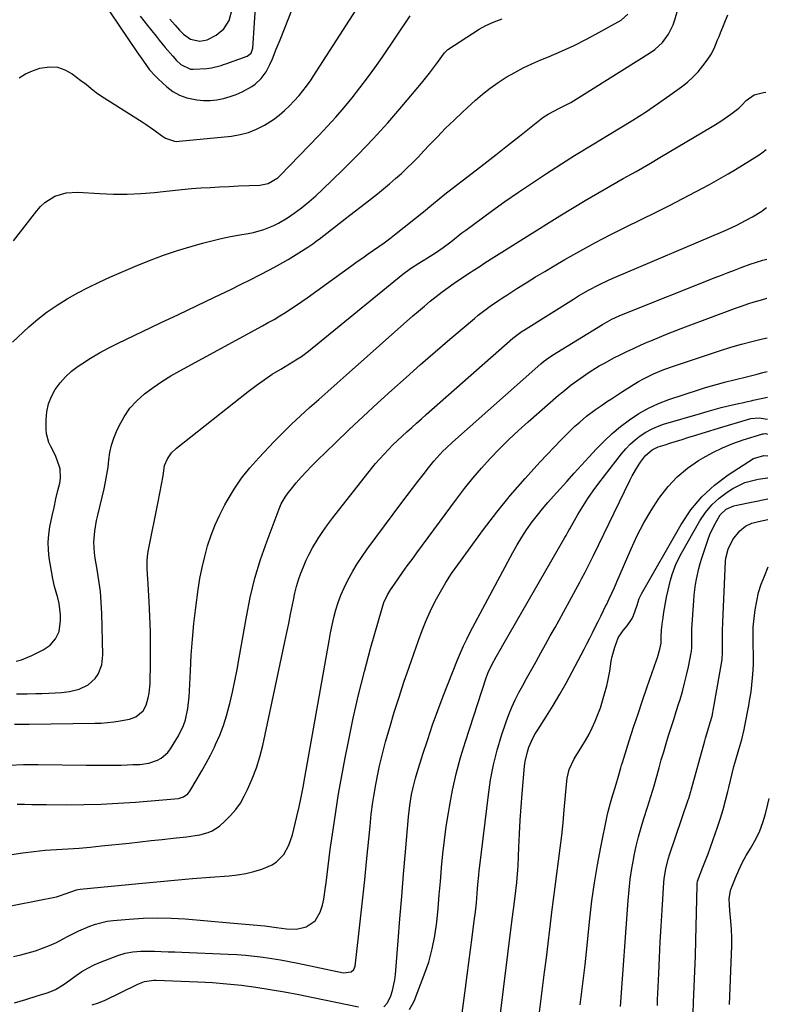
# Model space of a CAD drawing. Units: inches. Extents: x 1867932 to 1873320, y 400241 to 405540.
# Drawn here: x 1873004 to 1873312, y 401993 to 402397 of the extents above; entities that cross this region are included whole.
import ezdxf

# ---------------------------------------------------------------- set-up
doc = ezdxf.new("R2010")
doc.units = ezdxf.units.IN
doc.header["$MEASUREMENT"] = 0
doc.layers.add('7', color=7, linetype='Continuous')
doc.layers.add('8', color=7, linetype='Continuous')

msp = doc.modelspace()

# ---------------------------------------------------------------- linework, layer by layer
at = {"layer": '7', "color": 18}
for points in [[(1873037.96, 402405.3, 1818), (1873052.41, 402383.73, 1818), (1873055.09, 402379.91, 1818), (1873057.66, 402376.37, 1818), (1873059.88, 402373.86, 1818), (1873061.08, 402372.69, 1818), (1873064.67, 402369.41, 1818), (1873067.21, 402367.48, 1818), (1873069.92, 402365.89, 1818), (1873072.88, 402364.83, 1818), (1873076.97, 402363.97, 1818), (1873079.72, 402363.76, 1818), (1873082.45, 402363.75, 1818), (1873085.18, 402364.05, 1818), (1873087.89, 402364.55, 1818), (1873090.67, 402365.35, 1818), (1873093.15, 402366.24, 1818), (1873095.54, 402367.33, 1818), (1873099.51, 402369.52, 1818), (1873100.91, 402370.48, 1818), (1873103.36, 402372.75, 1818), (1873105.33, 402375.51, 1818), (1873106.95, 402378.51, 1818), (1873107.95, 402380.8, 1818), (1873109.54, 402384.72, 1818), (1873111.11, 402388.64, 1818), (1873118, 402406.06, 1818)], [(1873053.78, 402398.27, 1816), (1873056.82, 402394.55, 1816), (1873060.28, 402390.06, 1816), (1873061.51, 402388.5, 1816), (1873064.03, 402385.46, 1816), (1873067.19, 402381.9, 1816), (1873068.72, 402380.13, 1816), (1873070.41, 402378.53, 1816), (1873074.42, 402376.65, 1816), (1873075.54, 402376.59, 1816), (1873081.04, 402376.89, 1816), (1873083.03, 402377.11, 1816), (1873086.91, 402378.13, 1816), (1873087.86, 402378.44, 1816), (1873088.82, 402378.77, 1816), (1873097.61, 402381.88, 1816), (1873099.28, 402383.16, 1816), (1873099.98, 402385.19, 1816), (1873101.36, 402406.07, 1816)], [(1873003.04, 402120.57, 1828), (1873007.46, 402120.64, 1828), (1873010.98, 402120.68, 1828), (1873013.64, 402120.74, 1828), (1873016.29, 402120.84, 1828), (1873018.94, 402121, 1828), (1873021.59, 402121.2, 1828), (1873024.81, 402121.58, 1828), (1873028.77, 402122.56, 1828), (1873032.45, 402124.25, 1828), (1873035.35, 402126.86, 1828), (1873036.55, 402128.62, 1828), (1873038.06, 402132.48, 1828), (1873038.5, 402136.6, 1828), (1873038.08, 402153.47, 1828), (1873037.85, 402158.03, 1828), (1873037.48, 402162.58, 1828), (1873036.9, 402167.1, 1828), (1873036.17, 402171.6, 1828), (1873035.31, 402176.19, 1828), (1873035, 402178.39, 1828), (1873034.81, 402182.82, 1828), (1873035.21, 402187.26, 1828), (1873035.95, 402191.66, 1828), (1873036.42, 402193.84, 1828), (1873038.97, 402204.56, 1828), (1873039.62, 402207.53, 1828), (1873040.18, 402210.52, 1828), (1873040.61, 402213.52, 1828), (1873040.97, 402216.54, 1828), (1873041.41, 402219.52, 1828), (1873042.05, 402222.46, 1828), (1873042.97, 402225.32, 1828), (1873044.09, 402228.12, 1828), (1873045.14, 402230.43, 1828), (1873047.18, 402234.15, 1828), (1873049.54, 402237.62, 1828), (1873052.38, 402240.71, 1828), (1873055.54, 402243.55, 1828), (1873059.05, 402246.14, 1828), (1873062.61, 402248.59, 1828), (1873066.28, 402250.86, 1828), (1873070.03, 402253.02, 1828), (1873103.89, 402271.39, 1828), (1873106.26, 402272.71, 1828), (1873108.62, 402274.06, 1828), (1873110.94, 402275.45, 1828), (1873113.26, 402276.87, 1828), (1873115.54, 402278.34, 1828), (1873117.8, 402279.83, 1828), (1873120.04, 402281.37, 1828), (1873122.25, 402282.94, 1828), (1873140.54, 402296.2, 1828), (1873142.73, 402297.76, 1828), (1873144.93, 402299.32, 1828), (1873147.14, 402300.85, 1828), (1873149.36, 402302.37, 1828), (1873151.57, 402303.91, 1828), (1873153.75, 402305.47, 1828), (1873155.9, 402307.09, 1828), (1873158.03, 402308.74, 1828), (1873170.5, 402318.64, 1828), (1873171.67, 402319.59, 1828), (1873174, 402321.52, 1828), (1873176.29, 402323.48, 1828), (1873178.63, 402325.39, 1828), (1873179.82, 402326.32, 1828), (1873189.75, 402333.96, 1828), (1873194.62, 402337.72, 1828), (1873199.47, 402341.5, 1828), (1873204.3, 402345.3, 1828), (1873209.12, 402349.12, 1828), (1873216.69, 402355.15, 1828), (1873218.79, 402356.72, 1828), (1873220.98, 402358.14, 1828), (1873223.25, 402359.44, 1828), (1873225.58, 402360.64, 1828), (1873226.73, 402361.19, 1828), (1873230.19, 402362.98, 1828), (1873233.55, 402364.96, 1828), (1873262.92, 402383.35, 1828), (1873264.67, 402384.59, 1828), (1873267.74, 402387.5, 1828), (1873270.23, 402390.98, 1828), (1873272.11, 402394.81, 1828), (1873272.83, 402396.83, 1828), (1873274.39, 402401.95, 1828)], [(1873065.87, 402397.12, 1814), (1873068.14, 402394.66, 1814), (1873069.91, 402392.62, 1814), (1873071.52, 402390.96, 1814), (1873074.43, 402388.82, 1814), (1873078.18, 402388.08, 1814), (1873081.23, 402388.58, 1814), (1873084.97, 402390.49, 1814), (1873088.08, 402393.17, 1814), (1873090.22, 402396.51, 1814), (1873091.52, 402401.19, 1814)], [(1873001.45, 402264.69, 1824), (1873008.2, 402270.94, 1824), (1873011.89, 402274.15, 1824), (1873015.72, 402277.17, 1824), (1873019.75, 402279.94, 1824), (1873023.9, 402282.52, 1824), (1873028.19, 402284.9, 1824), (1873032.53, 402287.17, 1824), (1873036.95, 402289.29, 1824), (1873041.41, 402291.32, 1824), (1873051.89, 402295.85, 1824), (1873057.57, 402298.17, 1824), (1873063.31, 402300.34, 1824), (1873069.13, 402302.27, 1824), (1873075.01, 402304.04, 1824), (1873079.27, 402305.22, 1824), (1873083.07, 402306.22, 1824), (1873086.9, 402307.14, 1824), (1873090.75, 402307.95, 1824), (1873094.62, 402308.67, 1824), (1873098.05, 402309.26, 1824), (1873100.19, 402309.7, 1824), (1873104.41, 402310.87, 1824), (1873108.48, 402312.47, 1824), (1873110.44, 402313.43, 1824), (1873114.16, 402315.72, 1824), (1873116.8, 402317.57, 1824), (1873119.86, 402319.83, 1824), (1873122.84, 402322.18, 1824), (1873125.7, 402324.67, 1824), (1873128.49, 402327.26, 1824), (1873136.82, 402335.37, 1824), (1873143.09, 402341.66, 1824), (1873149.23, 402348.06, 1824), (1873155.18, 402354.64, 1824), (1873160.99, 402361.34, 1824), (1873168.98, 402370.82, 1824), (1873170.69, 402372.89, 1824), (1873172.36, 402374.98, 1824), (1873173.98, 402377.11, 1824), (1873175.58, 402379.27, 1824), (1873178.43, 402383.22, 1824), (1873178.57, 402383.41, 1824), (1873179.78, 402384.58, 1824), (1873192.68, 402392.98, 1824), (1873195.33, 402394.51, 1824), (1873198.78, 402396.01, 1824), (1873202.1, 402397.2, 1824)], [(1873001.89, 402306.19, 1822), (1873011.39, 402318.54, 1822), (1873013, 402320.35, 1822), (1873014.76, 402321.97, 1822), (1873018.85, 402324.5, 1822), (1873023.42, 402325.96, 1822), (1873028.2, 402326.23, 1822), (1873037.15, 402325.6, 1822), (1873042.78, 402325.37, 1822), (1873048.41, 402325.33, 1822), (1873054.03, 402325.61, 1822), (1873059.65, 402326.1, 1822), (1873063.19, 402326.51, 1822), (1873067.04, 402326.92, 1822), (1873070.89, 402327.3, 1822), (1873074.74, 402327.62, 1822), (1873078.6, 402327.91, 1822), (1873082.46, 402328.15, 1822), (1873086.32, 402328.37, 1822), (1873090.19, 402328.55, 1822), (1873094.05, 402328.72, 1822), (1873102.82, 402329.04, 1822), (1873106.18, 402329.72, 1822), (1873110.11, 402332.1, 1822), (1873110.96, 402332.9, 1822), (1873126.97, 402349.42, 1822), (1873130.5, 402353.17, 1822), (1873133.97, 402356.98, 1822), (1873137.33, 402360.88, 1822), (1873140.63, 402364.85, 1822), (1873143.82, 402368.89, 1822), (1873146.94, 402372.99, 1822), (1873149.95, 402377.17, 1822), (1873152.89, 402381.41, 1822), (1873164.45, 402398.5, 1822)], [(1873003.01, 402134.03, 1826), (1873005.21, 402134.6, 1826), (1873009.44, 402136.31, 1826), (1873014.05, 402138.64, 1826), (1873016.87, 402140.55, 1826), (1873019.12, 402143.1, 1826), (1873020.6, 402146.15, 1826), (1873021.17, 402150.7, 1826), (1873021.11, 402153.04, 1826), (1873020.52, 402157.65, 1826), (1873019.98, 402159.93, 1826), (1873018.72, 402164.61, 1826), (1873017.99, 402167.71, 1826), (1873017.39, 402170.83, 1826), (1873016.86, 402173.97, 1826), (1873016.51, 402176.35, 1826), (1873016.2, 402179.54, 1826), (1873016.12, 402182.74, 1826), (1873016.36, 402185.92, 1826), (1873016.83, 402189.1, 1826), (1873017.73, 402193.49, 1826), (1873018.48, 402196.98, 1826), (1873019.27, 402200.47, 1826), (1873020.09, 402203.96, 1826), (1873020.82, 402206.96, 1826), (1873021.12, 402208.93, 1826), (1873020.93, 402212.82, 1826), (1873019.68, 402216.74, 1826), (1873018.93, 402218.5, 1826), (1873017.13, 402221.91, 1826), (1873016.3, 402223.61, 1826), (1873015.34, 402227.21, 1826), (1873015.2, 402229.1, 1826), (1873015.25, 402232.91, 1826), (1873015.57, 402236.21, 1826), (1873016.25, 402239.41, 1826), (1873017.45, 402242.44, 1826), (1873019.01, 402245.37, 1826), (1873021, 402248.06, 1826), (1873023.18, 402250.57, 1826), (1873025.64, 402252.8, 1826), (1873028.31, 402254.83, 1826), (1873029.84, 402255.86, 1826), (1873033.47, 402258.19, 1826), (1873037.16, 402260.4, 1826), (1873040.94, 402262.44, 1826), (1873044.79, 402264.37, 1826), (1873054.77, 402269.1, 1826), (1873062.14, 402272.6, 1826), (1873069.5, 402276.11, 1826), (1873076.86, 402279.62, 1826), (1873084.22, 402283.13, 1826), (1873090.96, 402286.35, 1826), (1873094.93, 402288.29, 1826), (1873098.89, 402290.26, 1826), (1873102.81, 402292.29, 1826), (1873106.72, 402294.35, 1826), (1873109.99, 402296.11, 1826), (1873112.24, 402297.35, 1826), (1873114.46, 402298.62, 1826), (1873116.66, 402299.95, 1826), (1873118.83, 402301.32, 1826), (1873122.47, 402303.66, 1826), (1873124.46, 402305.05, 1826), (1873126.41, 402306.5, 1826), (1873127.05, 402306.99, 1826), (1873138.48, 402315.79, 1826), (1873141.42, 402318.06, 1826), (1873144.36, 402320.34, 1826), (1873147.29, 402322.62, 1826), (1873150.95, 402325.49, 1826), (1873153.48, 402327.52, 1826), (1873155.98, 402329.6, 1826), (1873158.42, 402331.73, 1826), (1873160.83, 402333.9, 1826), (1873163.19, 402336.13, 1826), (1873165.51, 402338.4, 1826), (1873167.78, 402340.71, 1826), (1873170.02, 402343.06, 1826), (1873172.2, 402345.4, 1826), (1873175.54, 402348.91, 1826), (1873178.93, 402352.36, 1826), (1873182.4, 402355.73, 1826), (1873185.93, 402359.06, 1826), (1873191.1, 402363.82, 1826), (1873194.09, 402366.41, 1826), (1873197.18, 402368.87, 1826), (1873200.42, 402371.14, 1826), (1873203.76, 402373.27, 1826), (1873207.21, 402375.22, 1826), (1873210.71, 402377.07, 1826), (1873214.29, 402378.77, 1826), (1873217.92, 402380.36, 1826), (1873221.13, 402381.69, 1826), (1873226.37, 402383.96, 1826), (1873231.54, 402386.35, 1826), (1873236.63, 402388.93, 1826), (1873241.66, 402391.62, 1826), (1873250.77, 402396.71, 1826), (1873253.61, 402399.08, 1826)], [(1873000.08, 402091.38, 1832), (1873006.01, 402091.61, 1832), (1873011.96, 402091.66, 1832), (1873031.85, 402091.42, 1832), (1873036.58, 402091.38, 1832), (1873041.3, 402091.37, 1832), (1873046.02, 402091.42, 1832), (1873048.38, 402091.49, 1832), (1873050.74, 402091.58, 1832), (1873053.57, 402091.71, 1832), (1873057.26, 402092.21, 1832), (1873060.81, 402093.36, 1832), (1873062.43, 402094.24, 1832), (1873065.14, 402096.59, 1832), (1873066.24, 402098.06, 1832), (1873069.48, 402103.39, 1832), (1873071.59, 402107.67, 1832), (1873072.33, 402109.93, 1832), (1873073.32, 402114.63, 1832), (1873073.88, 402119.41, 1832), (1873074.03, 402121.81, 1832), (1873074.35, 402130.01, 1832), (1873074.7, 402136.51, 1832), (1873075.16, 402143, 1832), (1873075.81, 402149.48, 1832), (1873076.57, 402155.94, 1832), (1873077.55, 402163.35, 1832), (1873078.27, 402167.88, 1832), (1873079.12, 402172.38, 1832), (1873080.2, 402176.83, 1832), (1873081.42, 402181.24, 1832), (1873082.88, 402185.58, 1832), (1873084.52, 402189.85, 1832), (1873086.42, 402194, 1832), (1873088.5, 402198.08, 1832), (1873089.4, 402199.71, 1832), (1873092.24, 402204.42, 1832), (1873095.3, 402208.96, 1832), (1873098.72, 402213.25, 1832), (1873102.37, 402217.36, 1832), (1873108.71, 402223.97, 1832), (1873112.22, 402227.54, 1832), (1873115.8, 402231.07, 1832), (1873119.46, 402234.5, 1832), (1873123.17, 402237.88, 1832), (1873126.92, 402241.21, 1832), (1873130.68, 402244.54, 1832), (1873134.44, 402247.87, 1832), (1873138.19, 402251.2, 1832), (1873165.54, 402275.45, 1832), (1873167.87, 402277.48, 1832), (1873170.23, 402279.49, 1832), (1873172.61, 402281.47, 1832), (1873175.02, 402283.41, 1832), (1873177.47, 402285.3, 1832), (1873179.96, 402287.15, 1832), (1873182.48, 402288.94, 1832), (1873185.05, 402290.67, 1832), (1873188.96, 402293.25, 1832), (1873190.17, 402294.05, 1832), (1873192.6, 402295.63, 1832), (1873195.04, 402297.19, 1832), (1873198.71, 402299.51, 1832), (1873225.74, 402316.48, 1832), (1873230.87, 402319.64, 1832), (1873236.02, 402322.75, 1832), (1873241.22, 402325.78, 1832), (1873246.46, 402328.76, 1832), (1873251.7, 402331.72, 1832), (1873256.93, 402334.7, 1832), (1873262.14, 402337.72, 1832), (1873267.34, 402340.77, 1832), (1873287.39, 402352.63, 1832), (1873289.52, 402353.94, 1832), (1873291.62, 402355.29, 1832), (1873295.7, 402358.17, 1832), (1873298.99, 402360.66, 1832), (1873300.25, 402361.86, 1832), (1873302.04, 402363.78, 1832), (1873305.31, 402366.11, 1832), (1873309.08, 402367.09, 1832), (1873310.16, 402367.11, 1832)], [(1873003.4, 402075.42, 1834), (1873006.41, 402075.36, 1834), (1873009.41, 402075.31, 1834), (1873012.41, 402075.28, 1834), (1873015.42, 402075.25, 1834), (1873023.58, 402075.18, 1834), (1873030.67, 402075.23, 1834), (1873037.75, 402075.4, 1834), (1873044.82, 402075.77, 1834), (1873051.88, 402076.28, 1834), (1873069.51, 402077.78, 1834), (1873071.54, 402078.35, 1834), (1873073.25, 402079.62, 1834), (1873074.12, 402080.75, 1834), (1873077.19, 402085.82, 1834), (1873079.05, 402089.01, 1834), (1873080.85, 402092.23, 1834), (1873082.56, 402095.49, 1834), (1873084.2, 402098.8, 1834), (1873084.67, 402099.78, 1834), (1873086.38, 402103.65, 1834), (1873087.91, 402107.57, 1834), (1873089.18, 402111.59, 1834), (1873090.28, 402115.67, 1834), (1873090.52, 402116.68, 1834), (1873091.56, 402121.32, 1834), (1873092.56, 402125.97, 1834), (1873093.47, 402130.64, 1834), (1873094.32, 402135.31, 1834), (1873097.27, 402152.21, 1834), (1873098.88, 402160.13, 1834), (1873100.78, 402167.97, 1834), (1873103.13, 402175.69, 1834), (1873105.76, 402183.34, 1834), (1873110.71, 402196.48, 1834), (1873111.56, 402198.46, 1834), (1873113.16, 402201.26, 1834), (1873114.41, 402203.02, 1834), (1873115.08, 402203.86, 1834), (1873117.72, 402207.01, 1834), (1873119.77, 402209.38, 1834), (1873121.86, 402211.7, 1834), (1873124.03, 402213.96, 1834), (1873126.24, 402216.17, 1834), (1873133.68, 402223.39, 1834), (1873139.4, 402228.87, 1834), (1873145.15, 402234.31, 1834), (1873150.97, 402239.68, 1834), (1873156.82, 402245.02, 1834), (1873162.73, 402250.29, 1834), (1873168.67, 402255.53, 1834), (1873174.65, 402260.72, 1834), (1873180.66, 402265.88, 1834), (1873190.73, 402274.46, 1834), (1873192.31, 402275.76, 1834), (1873195.53, 402278.27, 1834), (1873197.18, 402279.48, 1834), (1873200.54, 402281.8, 1834), (1873202.25, 402282.93, 1834), (1873203.96, 402284.04, 1834), (1873208.08, 402286.67, 1834), (1873211.88, 402289.06, 1834), (1873215.7, 402291.42, 1834), (1873219.54, 402293.73, 1834), (1873223.41, 402296.01, 1834), (1873227.8, 402298.56, 1834), (1873233.92, 402302.03, 1834), (1873240.08, 402305.41, 1834), (1873246.3, 402308.66, 1834), (1873252.58, 402311.82, 1834), (1873265.19, 402318, 1834), (1873270.68, 402320.74, 1834), (1873276.15, 402323.55, 1834), (1873281.57, 402326.44, 1834), (1873286.97, 402329.39, 1834), (1873291.79, 402332.07, 1834), (1873294.73, 402333.75, 1834), (1873297.65, 402335.46, 1834), (1873300.54, 402337.22, 1834), (1873303.41, 402339.02, 1834), (1873307.78, 402341.82, 1834), (1873308.44, 402342.26, 1834), (1873310.27, 402343.63, 1834)], [(1873001.06, 402054.75, 1836), (1873005.64, 402055.46, 1836), (1873010.23, 402056.06, 1836), (1873014.85, 402056.49, 1836), (1873019.47, 402056.81, 1836), (1873024.1, 402057.09, 1836), (1873028.73, 402057.41, 1836), (1873033.35, 402057.82, 1836), (1873037.96, 402058.27, 1836), (1873049.2, 402059.47, 1836), (1873053.73, 402059.96, 1836), (1873058.26, 402060.44, 1836), (1873062.79, 402060.93, 1836), (1873067.32, 402061.41, 1836), (1873072.77, 402061.99, 1836), (1873076.37, 402062.49, 1836), (1873078.15, 402062.82, 1836), (1873081.64, 402063.74, 1836), (1873083.27, 402064.43, 1836), (1873086.22, 402066.41, 1836), (1873088.5, 402068.38, 1836), (1873090.85, 402070.68, 1836), (1873092.99, 402073.14, 1836), (1873094.82, 402075.84, 1836), (1873096.43, 402078.71, 1836), (1873097.74, 402081.4, 1836), (1873099.68, 402085.79, 1836), (1873101.4, 402090.25, 1836), (1873102.79, 402094.83, 1836), (1873103.97, 402099.49, 1836), (1873113.04, 402141.89, 1836), (1873113.84, 402145.68, 1836), (1873114.63, 402149.46, 1836), (1873115.4, 402153.25, 1836), (1873116.16, 402157.04, 1836), (1873116.54, 402159.01, 1836), (1873117.16, 402161.8, 1836), (1873117.86, 402164.58, 1836), (1873118.69, 402167.31, 1836), (1873119.59, 402170.03, 1836), (1873120.63, 402172.7, 1836), (1873121.77, 402175.32, 1836), (1873123.04, 402177.88, 1836), (1873124.4, 402180.39, 1836), (1873126.73, 402184.27, 1836), (1873128.59, 402187.14, 1836), (1873130.56, 402189.92, 1836), (1873132.62, 402192.65, 1836), (1873148.6, 402212.92, 1836), (1873150.25, 402214.94, 1836), (1873151.95, 402216.93, 1836), (1873153.7, 402218.86, 1836), (1873155.5, 402220.75, 1836), (1873157.35, 402222.6, 1836), (1873159.22, 402224.42, 1836), (1873161.12, 402226.21, 1836), (1873163.04, 402227.98, 1836), (1873165.05, 402229.79, 1836), (1873167.02, 402231.55, 1836), (1873169, 402233.31, 1836), (1873170.98, 402235.06, 1836), (1873206.48, 402266.3, 1836), (1873206.99, 402266.74, 1836), (1873208.05, 402267.59, 1836), (1873209.69, 402268.78, 1836), (1873210.26, 402269.16, 1836), (1873210.83, 402269.53, 1836), (1873231.26, 402282.39, 1836), (1873233.3, 402283.64, 1836), (1873237.42, 402286.03, 1836), (1873241.64, 402288.27, 1836), (1873245.94, 402290.32, 1836), (1873248.12, 402291.28, 1836), (1873292.5, 402310.05, 1836), (1873294.41, 402310.89, 1836), (1873298.18, 402312.66, 1836), (1873301.76, 402314.51, 1836), (1873304.67, 402316.11, 1836), (1873308.43, 402318.46, 1836), (1873309.34, 402319.09, 1836), (1873310.39, 402319.84, 1836)], [(1872994.33, 402032.51, 1838), (1873019.43, 402037.44, 1838), (1873020.35, 402037.66, 1838), (1873023.4, 402038.73, 1838), (1873027.66, 402040.3, 1838), (1873028.4, 402040.44, 1838), (1873029.14, 402040.54, 1838), (1873053.25, 402042.93, 1838), (1873060.55, 402043.62, 1838), (1873067.85, 402044.27, 1838), (1873075.16, 402044.87, 1838), (1873082.47, 402045.43, 1838), (1873090.22, 402046, 1838), (1873093.63, 402046.38, 1838), (1873097, 402046.95, 1838), (1873100.3, 402047.8, 1838), (1873103.57, 402048.82, 1838), (1873107.84, 402050.57, 1838), (1873109.63, 402051.7, 1838), (1873112.57, 402054.8, 1838), (1873114.72, 402058.62, 1838), (1873116.13, 402062.76, 1838), (1873117.98, 402070.37, 1838), (1873118.9, 402074.34, 1838), (1873119.77, 402078.31, 1838), (1873120.56, 402082.3, 1838), (1873121.3, 402086.3, 1838), (1873131.16, 402142.36, 1838), (1873131.76, 402145.54, 1838), (1873132.42, 402148.7, 1838), (1873133.18, 402151.84, 1838), (1873133.99, 402154.97, 1838), (1873134.94, 402158.05, 1838), (1873136.02, 402161.08, 1838), (1873137.3, 402164.03, 1838), (1873138.71, 402166.93, 1838), (1873140.84, 402170.81, 1838), (1873142.7, 402173.92, 1838), (1873144.7, 402176.94, 1838), (1873146.8, 402179.9, 1838), (1873160.97, 402198.98, 1838), (1873163.12, 402201.85, 1838), (1873165.29, 402204.71, 1838), (1873167.47, 402207.56, 1838), (1873169.67, 402210.4, 1838), (1873171.86, 402213.19, 1838), (1873174.15, 402216, 1838), (1873175.35, 402217.36, 1838), (1873177.84, 402220, 1838), (1873179.12, 402221.28, 1838), (1873181.78, 402223.74, 1838), (1873217.94, 402255.8, 1838), (1873219.08, 402256.77, 1838), (1873221.47, 402258.56, 1838), (1873222.1, 402258.97, 1838), (1873222.73, 402259.37, 1838), (1873243.14, 402271.99, 1838), (1873247, 402274.14, 1838), (1873250.02, 402275.53, 1838), (1873251.04, 402275.96, 1838), (1873289.28, 402291.17, 1838), (1873291.95, 402292.22, 1838), (1873294.62, 402293.25, 1838), (1873297.31, 402294.27, 1838), (1873300, 402295.26, 1838), (1873303.7, 402296.62, 1838), (1873306.26, 402297.49, 1838), (1873308.85, 402298.25, 1838), (1873310.49, 402298.73, 1838)], [(1873002.31, 401993.95, 1842), (1873004.63, 401994.66, 1842), (1873006.94, 401995.37, 1842), (1873011.56, 401996.81, 1842), (1873015.2, 401997.97, 1842), (1873017.13, 401998.67, 1842), (1873019.14, 401999.5, 1842), (1873022.17, 402001.34, 1842), (1873023.62, 402002.38, 1842), (1873027.56, 402005.2, 1842), (1873029.94, 402006.78, 1842), (1873032.39, 402008.23, 1842), (1873034.95, 402009.49, 1842), (1873037.57, 402010.62, 1842), (1873044.6, 402013.34, 1842), (1873047.66, 402014.31, 1842), (1873050.82, 402014.89, 1842), (1873054.04, 402015.16, 1842), (1873055.65, 402015.19, 1842), (1873059.64, 402015.11, 1842), (1873062.44, 402015.01, 1842), (1873065.24, 402014.92, 1842), (1873068.04, 402014.82, 1842), (1873070.85, 402014.71, 1842), (1873089.78, 402013.96, 1842), (1873093.37, 402013.77, 1842), (1873096.96, 402013.5, 1842), (1873100.55, 402013.14, 1842), (1873104.12, 402012.71, 1842), (1873107.69, 402012.19, 1842), (1873111.25, 402011.62, 1842), (1873114.79, 402010.96, 1842), (1873118.32, 402010.25, 1842), (1873137.09, 402006.27, 1842), (1873140.16, 402006.67, 1842), (1873141.28, 402007.66, 1842), (1873141.61, 402008.31, 1842), (1873141.81, 402009.05, 1842), (1873143.38, 402022.2, 1842), (1873144.24, 402029.59, 1842), (1873145.06, 402036.99, 1842), (1873145.83, 402044.39, 1842), (1873146.56, 402051.8, 1842), (1873147.96, 402066.41, 1842), (1873148.47, 402071.31, 1842), (1873149.08, 402076.21, 1842), (1873149.44, 402078.65, 1842), (1873150.26, 402083.51, 1842), (1873151.11, 402087.74, 1842), (1873151.83, 402091.05, 1842), (1873152.61, 402094.35, 1842), (1873153.46, 402097.63, 1842), (1873154.35, 402100.9, 1842), (1873156.06, 402106.84, 1842), (1873157.9, 402113.05, 1842), (1873159.82, 402119.24, 1842), (1873161.84, 402125.4, 1842), (1873163.93, 402131.53, 1842), (1873167.75, 402142.44, 1842), (1873169.29, 402146.56, 1842), (1873170.94, 402150.62, 1842), (1873172.75, 402154.61, 1842), (1873174.67, 402158.56, 1842), (1873176.77, 402162.42, 1842), (1873178.99, 402166.2, 1842), (1873181.38, 402169.88, 1842), (1873183.89, 402173.48, 1842), (1873194.44, 402187.88, 1842), (1873199.9, 402195.04, 1842), (1873205.54, 402202.05, 1842), (1873211.44, 402208.85, 1842), (1873217.51, 402215.49, 1842), (1873226.35, 402224.79, 1842), (1873228.16, 402226.65, 1842), (1873230.01, 402228.47, 1842), (1873231.92, 402230.24, 1842), (1873233.86, 402231.96, 1842), (1873236.66, 402234.35, 1842), (1873240.28, 402237.1, 1842), (1873242.78, 402238.82, 1842), (1873245.29, 402240.52, 1842), (1873246.85, 402241.56, 1842), (1873250.95, 402244.25, 1842), (1873255.09, 402246.88, 1842), (1873257.93, 402248.58, 1842), (1873259.94, 402249.7, 1842), (1873264.06, 402251.74, 1842), (1873268.3, 402253.52, 1842), (1873272.63, 402255.08, 1842), (1873291.56, 402261.32, 1842), (1873295.82, 402262.66, 1842), (1873300.11, 402263.91, 1842), (1873304.43, 402265.03, 1842), (1873308.78, 402266.08, 1842), (1873310.64, 402266.49, 1842)], [(1873153.55, 401992.34, 1844), (1873155.17, 401993.93, 1844), (1873156.44, 401996.87, 1844), (1873157.13, 401999.01, 1844), (1873158.09, 402003.38, 1844), (1873158.36, 402005.61, 1844), (1873159.44, 402019.34, 1844), (1873160.17, 402028.46, 1844), (1873160.91, 402037.58, 1844), (1873161.67, 402046.69, 1844), (1873162.45, 402055.8, 1844), (1873163.71, 402070.2, 1844), (1873164.23, 402074.8, 1844), (1873165, 402079.36, 1844), (1873165.48, 402081.62, 1844), (1873166.62, 402086.11, 1844), (1873167.27, 402088.33, 1844), (1873169.63, 402095.93, 1844), (1873171.56, 402101.91, 1844), (1873173.58, 402107.87, 1844), (1873175.73, 402113.78, 1844), (1873177.97, 402119.66, 1844), (1873183.81, 402134.52, 1844), (1873185, 402137.4, 1844), (1873186.25, 402140.25, 1844), (1873187.61, 402143.05, 1844), (1873189.02, 402145.82, 1844), (1873206.47, 402178.54, 1844), (1873208.24, 402181.69, 1844), (1873210.1, 402184.78, 1844), (1873212.09, 402187.78, 1844), (1873214.41, 402191.04, 1844), (1873216.49, 402193.76, 1844), (1873218.62, 402196.43, 1844), (1873220.83, 402199.04, 1844), (1873223.08, 402201.61, 1844), (1873228.52, 402207.63, 1844), (1873231.55, 402210.97, 1844), (1873234.59, 402214.31, 1844), (1873237.65, 402217.64, 1844), (1873240.71, 402220.96, 1844), (1873243.86, 402224.17, 1844), (1873247.14, 402227.25, 1844), (1873250.59, 402230.13, 1844), (1873254.25, 402232.94, 1844), (1873258.05, 402235.43, 1844), (1873261.98, 402237.68, 1844), (1873266.09, 402239.55, 1844), (1873270.33, 402241.18, 1844), (1873282.91, 402245.37, 1844), (1873285.34, 402246.14, 1844), (1873287.78, 402246.88, 1844), (1873290.25, 402247.55, 1844), (1873292.72, 402248.19, 1844), (1873293.21, 402248.31, 1844), (1873297.68, 402249.41, 1844), (1873302.15, 402250.52, 1844), (1873306.61, 402251.67, 1844), (1873308.83, 402252.25, 1844), (1873310.7, 402252.76, 1844)], [(1873164.12, 401991.21, 1846), (1873166.04, 401994.72, 1846), (1873170.18, 402005.43, 1846), (1873171.97, 402010.7, 1846), (1873173.47, 402016.05, 1846), (1873174.53, 402021.5, 1846), (1873175.3, 402027.02, 1846), (1873175.83, 402032.6, 1846), (1873176.33, 402038.18, 1846), (1873176.81, 402043.76, 1846), (1873177.27, 402049.34, 1846), (1873177.28, 402049.42, 1846), (1873177.8, 402055.03, 1846), (1873178.42, 402060.63, 1846), (1873179.18, 402066.22, 1846), (1873180.04, 402071.79, 1846), (1873180.46, 402074.32, 1846), (1873181.76, 402081.11, 1846), (1873183.26, 402087.85, 1846), (1873185.06, 402094.52, 1846), (1873187.06, 402101.13, 1846), (1873195.59, 402127.21, 1846), (1873196.38, 402129.35, 1846), (1873197.81, 402132.44, 1846), (1873199.67, 402135.83, 1846), (1873201.72, 402139.38, 1846), (1873202.41, 402140.56, 1846), (1873227.8, 402184.62, 1846), (1873228.3, 402185.51, 1846), (1873229.02, 402186.87, 1846), (1873229.51, 402187.77, 1846), (1873229.76, 402188.22, 1846), (1873233.11, 402194.07, 1846), (1873235.1, 402197.39, 1846), (1873237.19, 402200.66, 1846), (1873239.4, 402203.84, 1846), (1873241.7, 402206.96, 1846), (1873250.95, 402218.96, 1846), (1873252.68, 402221.01, 1846), (1873254.52, 402222.95, 1846), (1873256.52, 402224.72, 1846), (1873258.63, 402226.38, 1846), (1873260.89, 402227.83, 1846), (1873263.22, 402229.12, 1846), (1873265.67, 402230.17, 1846), (1873268.2, 402231.06, 1846), (1873283.29, 402235.55, 1846), (1873286.11, 402236.36, 1846), (1873288.95, 402237.14, 1846), (1873291.79, 402237.88, 1846), (1873294.65, 402238.58, 1846), (1873298.88, 402239.57, 1846), (1873300.37, 402239.92, 1846), (1873302.63, 402240.41, 1846), (1873304.13, 402240.74, 1846), (1873304.88, 402240.9, 1846), (1873310.75, 402242.18, 1846)], [(1873184.5, 401980.48, 1848), (1873187.07, 402000.05, 1848), (1873187.76, 402005.26, 1848), (1873188.43, 402010.46, 1848), (1873189.11, 402015.67, 1848), (1873189.78, 402020.87, 1848), (1873190.64, 402027.55, 1848), (1873191.09, 402031.28, 1848), (1873191.51, 402035.02, 1848), (1873191.69, 402036.89, 1848), (1873192.02, 402040.64, 1848), (1873192.17, 402042.54, 1848), (1873192.49, 402046.3, 1848), (1873192.69, 402048.18, 1848), (1873192.9, 402050.06, 1848), (1873196.43, 402079.24, 1848), (1873197.37, 402085.4, 1848), (1873198.54, 402091.5, 1848), (1873200.09, 402097.52, 1848), (1873201.87, 402103.48, 1848), (1873203.73, 402109.08, 1848), (1873204.85, 402112.17, 1848), (1873206.07, 402115.21, 1848), (1873207.46, 402118.18, 1848), (1873208.95, 402121.1, 1848), (1873210.53, 402123.99, 1848), (1873212.11, 402126.88, 1848), (1873213.7, 402129.75, 1848), (1873215.3, 402132.63, 1848), (1873215.99, 402133.86, 1848), (1873217.94, 402137.35, 1848), (1873219.87, 402140.84, 1848), (1873221.8, 402144.34, 1848), (1873223.73, 402147.84, 1848), (1873233.88, 402166.39, 1848), (1873234.61, 402167.74, 1848), (1873236.05, 402170.46, 1848), (1873237.44, 402173.19, 1848), (1873239.48, 402177.32, 1848), (1873254.35, 402207.97, 1848), (1873255.36, 402209.92, 1848), (1873257.58, 402213.68, 1848), (1873258.8, 402215.49, 1848), (1873260.83, 402218.29, 1848), (1873263.59, 402220.64, 1848), (1873266.06, 402221.77, 1848), (1873268.92, 402222.69, 1848), (1873271.22, 402223.43, 1848), (1873275.83, 402224.89, 1848), (1873278.13, 402225.62, 1848), (1873281.41, 402226.65, 1848), (1873284.05, 402227.47, 1848), (1873286.69, 402228.27, 1848), (1873289.33, 402229.07, 1848), (1873303.96, 402233.46, 1848), (1873307.34, 402233.77, 1848), (1873309.77, 402233.34, 1848), (1873310.79, 402233.14, 1848)], [(1873217.4, 401990.13, 1852), (1873219.48, 402006.6, 1852), (1873220.21, 402012.43, 1852), (1873220.93, 402018.25, 1852), (1873221.64, 402024.08, 1852), (1873222.34, 402029.91, 1852), (1873222.48, 402031.07, 1852), (1873223.12, 402036.32, 1852), (1873223.78, 402041.56, 1852), (1873224.46, 402046.81, 1852), (1873225.16, 402052.05, 1852), (1873225.83, 402057.3, 1852), (1873226.46, 402062.55, 1852), (1873227.01, 402067.8, 1852), (1873227.51, 402073.07, 1852), (1873228.55, 402084.88, 1852), (1873228.7, 402086.08, 1852), (1873229.53, 402089.6, 1852), (1873231.59, 402093.96, 1852), (1873234.75, 402098.97, 1852), (1873236.27, 402101.5, 1852), (1873237.7, 402104.08, 1852), (1873239.01, 402106.72, 1852), (1873240.23, 402109.41, 1852), (1873241.33, 402112.15, 1852), (1873242.35, 402114.91, 1852), (1873243.25, 402117.72, 1852), (1873244.07, 402120.56, 1852), (1873244.95, 402123.86, 1852), (1873245.44, 402125.85, 1852), (1873246.2, 402129.88, 1852), (1873246.8, 402133.98, 1852), (1873247.18, 402135.94, 1852), (1873248.27, 402139.79, 1852), (1873249.67, 402143.54, 1852), (1873251.67, 402146.58, 1852), (1873253.33, 402148.46, 1852), (1873255.4, 402151.53, 1852), (1873255.89, 402152.67, 1852), (1873257.4, 402156.97, 1852), (1873258.26, 402159.68, 1852), (1873259.14, 402161.6, 1852), (1873275.43, 402190.06, 1852), (1873279.4, 402195.94, 1852), (1873283.85, 402201.37, 1852), (1873289.03, 402206.1, 1852), (1873294.69, 402210.37, 1852), (1873305.05, 402217.05, 1852), (1873309.25, 402218.29, 1852), (1873310.87, 402218.1, 1852)], [(1873234.07, 401993.17, 1854), (1873234.76, 401998.61, 1854), (1873235.42, 402004.05, 1854), (1873236.03, 402009.49, 1854), (1873236.62, 402014.94, 1854), (1873237.99, 402028.4, 1854), (1873238.86, 402035.79, 1854), (1873239.88, 402043.16, 1854), (1873241.12, 402050.49, 1854), (1873242.51, 402057.81, 1854), (1873245.13, 402070.57, 1854), (1873245.54, 402072.39, 1854), (1873246.53, 402075.99, 1854), (1873246.79, 402076.89, 1854), (1873247.05, 402077.79, 1854), (1873248.72, 402083.58, 1854), (1873249.68, 402086.92, 1854), (1873250.65, 402090.25, 1854), (1873250.99, 402091.36, 1854), (1873251.34, 402092.47, 1854), (1873254.15, 402101.35, 1854), (1873255.93, 402106.89, 1854), (1873257.74, 402112.42, 1854), (1873259.6, 402117.93, 1854), (1873261.5, 402123.43, 1854), (1873265.32, 402134.35, 1854), (1873265.69, 402135.48, 1854), (1873266.63, 402138.92, 1854), (1873267.16, 402141.43, 1854), (1873267.16, 402142.77, 1854), (1873267.18, 402143.91, 1854), (1873267.4, 402146.81, 1854), (1873267.75, 402150.07, 1854), (1873267.98, 402151.69, 1854), (1873268.24, 402153.31, 1854), (1873269.47, 402160.22, 1854), (1873269.94, 402162.57, 1854), (1873271.05, 402167.23, 1854), (1873271.71, 402169.53, 1854), (1873273.36, 402174.01, 1854), (1873275.49, 402178.27, 1854), (1873283.08, 402191.52, 1854), (1873285.38, 402194.93, 1854), (1873287.97, 402198.07, 1854), (1873290.98, 402200.79, 1854), (1873294.28, 402203.24, 1854), (1873296.58, 402204.69, 1854), (1873299.02, 402206.03, 1854), (1873301.55, 402207.15, 1854), (1873304.19, 402207.95, 1854), (1873306.92, 402208.53, 1854), (1873310.74, 402209.09, 1854), (1873310.91, 402209.08, 1854)], [(1873250.55, 401992.53, 1856), (1873253.66, 402035.96, 1856), (1873254.05, 402040.35, 1856), (1873254.56, 402044.72, 1856), (1873255.23, 402049.07, 1856), (1873256.01, 402053.4, 1856), (1873256.19, 402054.31, 1856), (1873257.03, 402058.16, 1856), (1873257.95, 402061.99, 1856), (1873258.99, 402065.79, 1856), (1873260.13, 402069.56, 1856), (1873261.59, 402074.14, 1856), (1873262.97, 402078.55, 1856), (1873264.3, 402082.97, 1856), (1873264.72, 402084.45, 1856), (1873265.14, 402085.94, 1856), (1873266.34, 402090.22, 1856), (1873267.29, 402093.55, 1856), (1873268.26, 402096.88, 1856), (1873269.26, 402100.19, 1856), (1873270.28, 402103.5, 1856), (1873271.32, 402106.81, 1856), (1873272.35, 402110.11, 1856), (1873273.4, 402113.41, 1856), (1873274.44, 402116.72, 1856), (1873274.95, 402118.32, 1856), (1873275.94, 402121.63, 1856), (1873276.85, 402124.95, 1856), (1873277.66, 402128.31, 1856), (1873278.4, 402131.68, 1856), (1873279.54, 402137.37, 1856), (1873279.64, 402137.91, 1856), (1873279.78, 402139.56, 1856), (1873279.73, 402143.91, 1856), (1873279.83, 402147.16, 1856), (1873280.54, 402158.86, 1856), (1873280.72, 402161.06, 1856), (1873281.28, 402165.45, 1856), (1873281.66, 402167.63, 1856), (1873282.65, 402171.94, 1856), (1873283.25, 402174.07, 1856), (1873283.91, 402176.18, 1856), (1873286.5, 402183.98, 1856), (1873287.2, 402185.9, 1856), (1873288.87, 402189.62, 1856), (1873291.35, 402193.9, 1856), (1873293.87, 402196.22, 1856), (1873297.06, 402197.62, 1856), (1873298.19, 402197.92, 1856), (1873310.95, 402200.47, 1856)], [(1873265.66, 401992.95, 1858), (1873265.77, 401995.41, 1858), (1873265.88, 401997.87, 1858), (1873266.23, 402005.95, 1858), (1873266.52, 402012.45, 1858), (1873266.85, 402018.95, 1858), (1873267.21, 402025.44, 1858), (1873267.6, 402031.94, 1858), (1873268.31, 402043.33, 1858), (1873268.44, 402044.78, 1858), (1873269.09, 402049.09, 1858), (1873270.17, 402053.3, 1858), (1873270.62, 402054.69, 1858), (1873278.33, 402077.2, 1858), (1873278.49, 402077.68, 1858), (1873278.97, 402079.15, 1858), (1873279.41, 402080.63, 1858), (1873279.54, 402081.13, 1858), (1873285.12, 402101.34, 1858), (1873285.42, 402102.42, 1858), (1873286.38, 402105.64, 1858), (1873287.34, 402108.86, 1858), (1873288.06, 402111.49, 1858), (1873288.86, 402115.25, 1858), (1873292.05, 402133.87, 1858), (1873292.19, 402134.77, 1858), (1873292.38, 402137.49, 1858), (1873292.38, 402140.23, 1858), (1873292.3, 402144.67, 1858), (1873292.31, 402146.46, 1858), (1873292.42, 402150.03, 1858), (1873293.63, 402174.94, 1858), (1873293.74, 402176.21, 1858), (1873294.72, 402179.87, 1858), (1873296.65, 402183.87, 1858), (1873299.43, 402187.41, 1858), (1873301.74, 402189.35, 1858), (1873304.34, 402190.51, 1858), (1873307.11, 402191.27, 1858), (1873310.99, 402192.1, 1858)], [(1873295.23, 401993.25, 1862), (1873296.09, 402013.98, 1862), (1873296.17, 402017.35, 1862), (1873296.15, 402020.73, 1862), (1873296, 402024.1, 1862), (1873295.76, 402027.47, 1862), (1873295.37, 402031.85, 1862), (1873295.2, 402034.2, 1862), (1873295.13, 402036.56, 1862), (1873295.62, 402040, 1862), (1873295.99, 402041.11, 1862), (1873297.65, 402045.21, 1862), (1873299, 402048.31, 1862), (1873300.45, 402051.36, 1862), (1873302.07, 402054.33, 1862), (1873303.79, 402057.24, 1862), (1873306.12, 402061.27, 1862), (1873307.69, 402064.52, 1862), (1873308.94, 402067.91, 1862), (1873309.98, 402071.39, 1862), (1873310.99, 402075.44, 1862), (1873311.53, 402077.68, 1862)], [(1873034.04, 401993.19, 1844), (1873036.65, 401993.95, 1844), (1873038.33, 401994.61, 1844), (1873039.15, 401994.98, 1844), (1873052.79, 402001.66, 1844), (1873055.5, 402002.69, 1844), (1873059.32, 402003.26, 1844), (1873060.29, 402003.26, 1844), (1873077.44, 402002.61, 1844), (1873083.39, 402002.28, 1844), (1873089.33, 402001.82, 1844), (1873095.24, 402001.17, 1844), (1873101.15, 402000.39, 1844), (1873107.03, 401999.46, 1844), (1873112.91, 401998.46, 1844), (1873118.77, 401997.37, 1844), (1873124.62, 401996.21, 1844), (1873143.23, 401992.37, 1844)]]:
    msp.add_polyline3d(points, dxfattribs=at)
at = {"layer": '8', "color": 18}
for points in [[(1873004.19, 402373.02, 1820), (1873006.83, 402374.69, 1820), (1873009.68, 402375.97, 1820), (1873012.67, 402376.98, 1820), (1873016.65, 402377.54, 1820), (1873019.87, 402377.35, 1820), (1873022.92, 402376.32, 1820), (1873025.87, 402374.71, 1820), (1873029.51, 402372, 1820), (1873031.62, 402370.38, 1820), (1873033.66, 402368.7, 1820), (1873035.74, 402367.05, 1820), (1873037.92, 402365.55, 1820), (1873054.56, 402354.94, 1820), (1873056.18, 402353.88, 1820), (1873059.38, 402351.68, 1820), (1873062.47, 402349.43, 1820), (1873064.14, 402348.37, 1820), (1873067.83, 402347.05, 1820), (1873068.8, 402346.99, 1820), (1873069.78, 402347.02, 1820), (1873091.17, 402349.2, 1820), (1873094.73, 402349.81, 1820), (1873098.19, 402350.7, 1820), (1873101.5, 402352.05, 1820), (1873104.72, 402353.68, 1820), (1873108.44, 402356.03, 1820), (1873110.75, 402357.73, 1820), (1873112.91, 402359.6, 1820), (1873114.97, 402361.6, 1820), (1873116.71, 402363.43, 1820), (1873118.88, 402365.83, 1820), (1873121.9, 402369.63, 1820), (1873123.77, 402372.27, 1820), (1873124.67, 402373.62, 1820), (1873150.51, 402413.77, 1820)], [(1873002.23, 402108.13, 1830), (1873005.83, 402108.14, 1830), (1873008.23, 402108.16, 1830), (1873035.18, 402108.55, 1830), (1873037.8, 402108.65, 1830), (1873040.41, 402108.83, 1830), (1873043.02, 402109.12, 1830), (1873045.61, 402109.5, 1830), (1873049.4, 402110.22, 1830), (1873051.93, 402111.19, 1830), (1873055.06, 402113.62, 1830), (1873056.27, 402115.95, 1830), (1873057.11, 402118.93, 1830), (1873057.49, 402120.83, 1830), (1873057.83, 402124.69, 1830), (1873057.99, 402133.65, 1830), (1873058.02, 402139.85, 1830), (1873057.95, 402146.04, 1830), (1873057.74, 402152.24, 1830), (1873057.43, 402158.43, 1830), (1873056.85, 402167.87, 1830), (1873056.77, 402169.34, 1830), (1873056.67, 402172.27, 1830), (1873056.67, 402175.2, 1830), (1873056.95, 402178.11, 1830), (1873057.2, 402179.55, 1830), (1873061.18, 402199.23, 1830), (1873061.88, 402202.8, 1830), (1873062.54, 402206.38, 1830), (1873063.13, 402209.96, 1830), (1873063.79, 402214.17, 1830), (1873064.98, 402216.86, 1830), (1873066.61, 402219.3, 1830), (1873068.7, 402221.34, 1830), (1873098.01, 402244.5, 1830), (1873101.24, 402246.95, 1830), (1873104.53, 402249.32, 1830), (1873107.92, 402251.56, 1830), (1873111.36, 402253.71, 1830), (1873116.76, 402256.94, 1830), (1873117.54, 402257.42, 1830), (1873119.85, 402258.9, 1830), (1873122.8, 402261.09, 1830), (1873161.37, 402292.52, 1830), (1873164.59, 402294.96, 1830), (1873167.98, 402297.14, 1830), (1873169.78, 402298.21, 1830), (1873171.45, 402299.22, 1830), (1873174.75, 402301.29, 1830), (1873177.97, 402303.49, 1830), (1873181.03, 402305.87, 1830), (1873182.54, 402307.1, 1830), (1873185.6, 402309.49, 1830), (1873187.16, 402310.65, 1830), (1873197.69, 402318.35, 1830), (1873203.24, 402322.34, 1830), (1873208.83, 402326.25, 1830), (1873214.49, 402330.07, 1830), (1873220.2, 402333.82, 1830), (1873228.29, 402339.05, 1830), (1873231.69, 402341.2, 1830), (1873235.14, 402343.29, 1830), (1873236.87, 402344.32, 1830), (1873240.33, 402346.39, 1830), (1873242.05, 402347.43, 1830), (1873250.49, 402352.5, 1830), (1873255.65, 402355.69, 1830), (1873260.75, 402358.97, 1830), (1873265.77, 402362.38, 1830), (1873270.72, 402365.88, 1830), (1873275.56, 402369.38, 1830), (1873277.96, 402371.29, 1830), (1873280.23, 402373.32, 1830), (1873282.32, 402375.55, 1830), (1873284.29, 402377.9, 1830), (1873286.13, 402380.33, 1830), (1873287.84, 402382.91, 1830), (1873289.19, 402385.7, 1830), (1873290.36, 402388.59, 1830), (1873290.95, 402390.03, 1830), (1873291.54, 402391.47, 1830), (1873294.58, 402398.88, 1830)], [(1873001.89, 402013.02, 1840), (1873004.91, 402013.69, 1840), (1873007.9, 402014.47, 1840), (1873010.88, 402015.32, 1840), (1873013.8, 402016.32, 1840), (1873016.68, 402017.44, 1840), (1873019.48, 402018.73, 1840), (1873022.23, 402020.15, 1840), (1873024.25, 402021.27, 1840), (1873028.64, 402023.51, 1840), (1873033.17, 402025.46, 1840), (1873035.5, 402026.25, 1840), (1873040.26, 402027.38, 1840), (1873042.69, 402027.71, 1840), (1873049.24, 402028.31, 1840), (1873054.98, 402028.68, 1840), (1873060.72, 402028.85, 1840), (1873066.45, 402028.71, 1840), (1873072.19, 402028.37, 1840), (1873090.57, 402026.78, 1840), (1873095.32, 402026.37, 1840), (1873100.08, 402025.96, 1840), (1873104.83, 402025.52, 1840), (1873109.6, 402024.9, 1840), (1873113.75, 402024.29, 1840), (1873117.85, 402024.2, 1840), (1873121.84, 402025.16, 1840), (1873125.49, 402027.53, 1840), (1873127.57, 402031.07, 1840), (1873128.41, 402034, 1840), (1873128.99, 402036.42, 1840), (1873129.76, 402041.35, 1840), (1873129.95, 402043.19, 1840), (1873130.33, 402046.59, 1840), (1873130.73, 402049.99, 1840), (1873131.17, 402053.39, 1840), (1873131.63, 402056.78, 1840), (1873132.78, 402064.85, 1840), (1873133.9, 402072.27, 1840), (1873135.09, 402079.67, 1840), (1873136.4, 402087.05, 1840), (1873137.78, 402094.42, 1840), (1873139.08, 402101.08, 1840), (1873141.08, 402110.67, 1840), (1873143.23, 402120.23, 1840), (1873145.63, 402129.72, 1840), (1873148.18, 402139.18, 1840), (1873152.87, 402155.76, 1840), (1873153.62, 402158, 1840), (1873155.13, 402161.22, 1840), (1873156.34, 402163.25, 1840), (1873157, 402164.24, 1840), (1873159.41, 402167.68, 1840), (1873161.31, 402170.37, 1840), (1873163.22, 402173.04, 1840), (1873165.15, 402175.7, 1840), (1873167.09, 402178.35, 1840), (1873183.4, 402200.42, 1840), (1873186.69, 402204.72, 1840), (1873190.07, 402208.93, 1840), (1873193.6, 402213.03, 1840), (1873197.23, 402217.05, 1840), (1873200.98, 402220.95, 1840), (1873204.81, 402224.77, 1840), (1873208.75, 402228.47, 1840), (1873212.77, 402232.1, 1840), (1873225.2, 402242.97, 1840), (1873226.9, 402244.42, 1840), (1873230.38, 402247.23, 1840), (1873233.97, 402249.89, 1840), (1873237.68, 402252.39, 1840), (1873241.88, 402254.95, 1840), (1873243.96, 402256.13, 1840), (1873248.17, 402258.37, 1840), (1873250.43, 402259.51, 1840), (1873253.17, 402260.86, 1840), (1873255.92, 402262.18, 1840), (1873258.7, 402263.44, 1840), (1873261.5, 402264.67, 1840), (1873262.96, 402265.29, 1840), (1873266.51, 402266.78, 1840), (1873270.07, 402268.24, 1840), (1873273.65, 402269.64, 1840), (1873277.25, 402271.01, 1840), (1873297.63, 402278.61, 1840), (1873300.17, 402279.53, 1840), (1873302.73, 402280.4, 1840), (1873305.3, 402281.2, 1840), (1873307.9, 402281.96, 1840), (1873310.5, 402282.68, 1840), (1873310.56, 402282.7, 1840)], [(1873200.84, 401985.29, 1850), (1873206.2, 402028.33, 1850), (1873206.69, 402032.19, 1850), (1873207.24, 402036.5, 1850), (1873207.66, 402039.9, 1850), (1873208.05, 402043.3, 1850), (1873208.22, 402045, 1850), (1873208.48, 402048.42, 1850), (1873208.57, 402050.13, 1850), (1873208.9, 402057.74, 1850), (1873209.17, 402063.26, 1850), (1873209.49, 402068.77, 1850), (1873209.88, 402074.28, 1850), (1873210.32, 402079.79, 1850), (1873211.27, 402090.91, 1850), (1873211.53, 402092.9, 1850), (1873212.42, 402096.8, 1850), (1873213.06, 402098.7, 1850), (1873214.68, 402102.38, 1850), (1873215.64, 402104.15, 1850), (1873216.67, 402105.88, 1850), (1873220.2, 402111.39, 1850), (1873222.99, 402115.88, 1850), (1873225.7, 402120.41, 1850), (1873228.29, 402125.02, 1850), (1873230.8, 402129.67, 1850), (1873235.62, 402138.85, 1850), (1873236.79, 402141.11, 1850), (1873237.95, 402143.37, 1850), (1873239.1, 402145.64, 1850), (1873240.23, 402147.92, 1850), (1873241.35, 402150.2, 1850), (1873242.48, 402152.48, 1850), (1873243.6, 402154.77, 1850), (1873244.72, 402157.05, 1850), (1873244.76, 402157.13, 1850), (1873245.88, 402159.47, 1850), (1873246.98, 402161.81, 1850), (1873248.04, 402164.17, 1850), (1873249.09, 402166.53, 1850), (1873254.95, 402180.09, 1850), (1873257.44, 402185.43, 1850), (1873260.13, 402190.66, 1850), (1873263.11, 402195.72, 1850), (1873266.29, 402200.68, 1850), (1873266.62, 402201.17, 1850), (1873270.03, 402205.53, 1850), (1873273.77, 402209.55, 1850), (1873278.01, 402213.05, 1850), (1873282.56, 402216.2, 1850), (1873284.43, 402217.32, 1850), (1873288.38, 402219.49, 1850), (1873292.41, 402221.47, 1850), (1873296.58, 402223.15, 1850), (1873300.83, 402224.63, 1850), (1873308.81, 402227.09, 1850), (1873309.15, 402227.17, 1850), (1873310.17, 402227.22, 1850), (1873310.82, 402226.96, 1850)], [(1873280.31, 401989.66, 1860), (1873280.52, 401994.22, 1860), (1873280.79, 402000.57, 1860), (1873281.04, 402006.92, 1860), (1873281.23, 402013.28, 1860), (1873281.4, 402019.64, 1860), (1873281.91, 402042.09, 1860), (1873281.96, 402042.81, 1860), (1873282.14, 402043.87, 1860), (1873282.34, 402044.56, 1860), (1873282.47, 402044.9, 1860), (1873284.35, 402049.62, 1860), (1873285.41, 402052.32, 1860), (1873286.44, 402055.03, 1860), (1873287.44, 402057.75, 1860), (1873288.41, 402060.49, 1860), (1873290.33, 402066, 1860), (1873291.52, 402069.6, 1860), (1873292.62, 402073.23, 1860), (1873293.61, 402076.89, 1860), (1873294.51, 402080.58, 1860), (1873294.9, 402082.28, 1860), (1873295.57, 402085.13, 1860), (1873296.27, 402087.96, 1860), (1873297.02, 402090.79, 1860), (1873297.79, 402093.6, 1860), (1873299.01, 402097.86, 1860), (1873300.21, 402101.93, 1860), (1873301.26, 402106.04, 1860), (1873301.55, 402107.43, 1860), (1873303.11, 402115.78, 1860), (1873303.6, 402118.61, 1860), (1873304.03, 402121.44, 1860), (1873304.38, 402124.28, 1860), (1873304.67, 402127.13, 1860), (1873304.95, 402130.28, 1860), (1873305.1, 402132.84, 1860), (1873305.06, 402136.68, 1860), (1873304.96, 402140.53, 1860), (1873304.9, 402142.94, 1860), (1873304.98, 402147.91, 1860), (1873305.18, 402150.39, 1860), (1873305.74, 402155.07, 1860), (1873306.35, 402158.6, 1860), (1873307.15, 402162.08, 1860), (1873308.23, 402165.49, 1860), (1873309.49, 402168.85, 1860), (1873311.08, 402172.63, 1860)]]:
    msp.add_polyline3d(points, dxfattribs=at)

doc.saveas('drawing.dxf')
